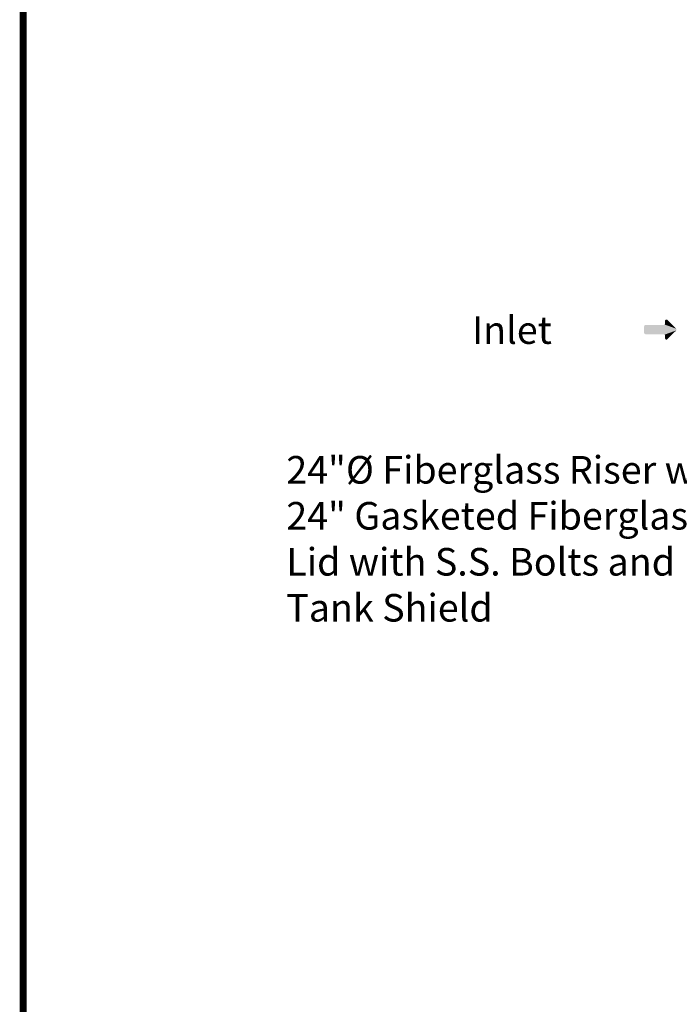
# Model space of a CAD drawing. Units: inches. Extents: x 0.5 to 17, y -0.1 to 10.5.
# Drawn here: x 0.5 to 2.5, y 4.5 to 7.4 of the extents above; entities that cross this region are included whole.
import ezdxf

# ---------------------------------------------------------------- set-up
doc = ezdxf.new("R2010")
doc.units = ezdxf.units.IN
doc.header["$LTSCALE"] = 0.25
doc.header["$MEASUREMENT"] = 0
for name, color, linetype in [('BIOTUBE', 3, 'Continuous'), ('BORDER', 134, 'Continuous'), ('TEXT', 1, 'Continuous')]:
    doc.layers.add(name, color=color, linetype=linetype)
doc.styles.add('times', font='timesi.ttf')

# ---------------------------------------------------------------- blocks, each defined once
blk = doc.blocks.new('*U39')
at = {"layer": 'BIOTUBE', "linetype": 'Continuous'}
for points in [[(1.176, 3.191), (1.172, 3.182), (1.292, 3.139)], [(1.199, 3.231), (1.176, 3.222), (1.292, 3.139)], [(1.18, 3.231), (1.176, 3.222), (1.199, 3.231)], [(1.176, 3.222), (1.176, 3.191), (1.292, 3.139)], [(1.19, 3.235), (1.18, 3.231), (1.199, 3.231)], [(0.962, 3.174), (0.958, 3.164), (1.292, 3.139)], [(0.958, 3.164), (0.958, 3.095), (1.292, 3.139)], [(1.292, 3.139), (0.958, 3.095), (1.296, 3.129)], [(1.296, 3.129), (0.958, 3.095), (1.292, 3.12)], [(1.292, 3.12), (0.958, 3.095), (1.163, 3.081)], [(0.958, 3.095), (0.962, 3.085), (1.163, 3.081)], [(1.163, 3.178), (0.962, 3.174), (1.292, 3.139)], [(0.971, 3.178), (0.962, 3.174), (1.163, 3.178)], [(0.962, 3.085), (0.971, 3.081), (1.163, 3.081)], [(1.172, 3.182), (1.163, 3.178), (1.292, 3.139)], [(1.292, 3.12), (1.163, 3.081), (1.172, 3.077)], [(1.292, 3.12), (1.172, 3.077), (1.199, 3.028)], [(1.172, 3.077), (1.176, 3.068), (1.199, 3.028)], [(1.176, 3.068), (1.176, 3.037), (1.199, 3.028)], [(1.176, 3.037), (1.18, 3.028), (1.199, 3.028)], [(1.18, 3.028), (1.19, 3.024), (1.199, 3.028)]]:
    blk.add_solid(points, dxfattribs=at)

msp = doc.modelspace()

# ---------------------------------------------------------------- linework, layer by layer
at = {"layer": 'BORDER', "const_width": 0.02}
msp.add_lwpolyline([(16.96, 0.0659), (16.96, 10.4341, 0.414214), (16.9341, 10.46), (0.5759, 10.46, 0.414214), (0.55, 10.4341), (0.55, 0.0659, 0.414214), (0.5759, 0.04), (16.9341, 0.04, 0.414214)], format="xyb", close=True, dxfattribs=at)

# ---------------------------------------------------------------- block references
at = {"layer": 'BIOTUBE', "linetype": 'Continuous', "xscale": 0.2780287692845214, "yscale": 0.2780287692845214, "zscale": 0.2780287692845214}
msp.add_blockref('*U39', (2.0843, 5.5964), dxfattribs=at)

# ---------------------------------------------------------------- texts
at = {"layer": 'TEXT', "char_height": 0.08, "attachment_point": 1, "style": 'times'}
for s, insert in [('{\\fTimes New Roman|b0|i1|c0|p18;Inlet}', (1.8519, 6.5051)), ('{\\fTimes New Roman|b0|i1|c0|p18;24"%%C Fiberglass Riser with\\P24" Gasketed Fiberglass\\PLid with S.S. Bolts and\\PTank Shield}', (1.313, 6.0998))]:
    msp.add_mtext(s, dxfattribs=dict(at, insert=insert))

doc.saveas('drawing.dxf')
